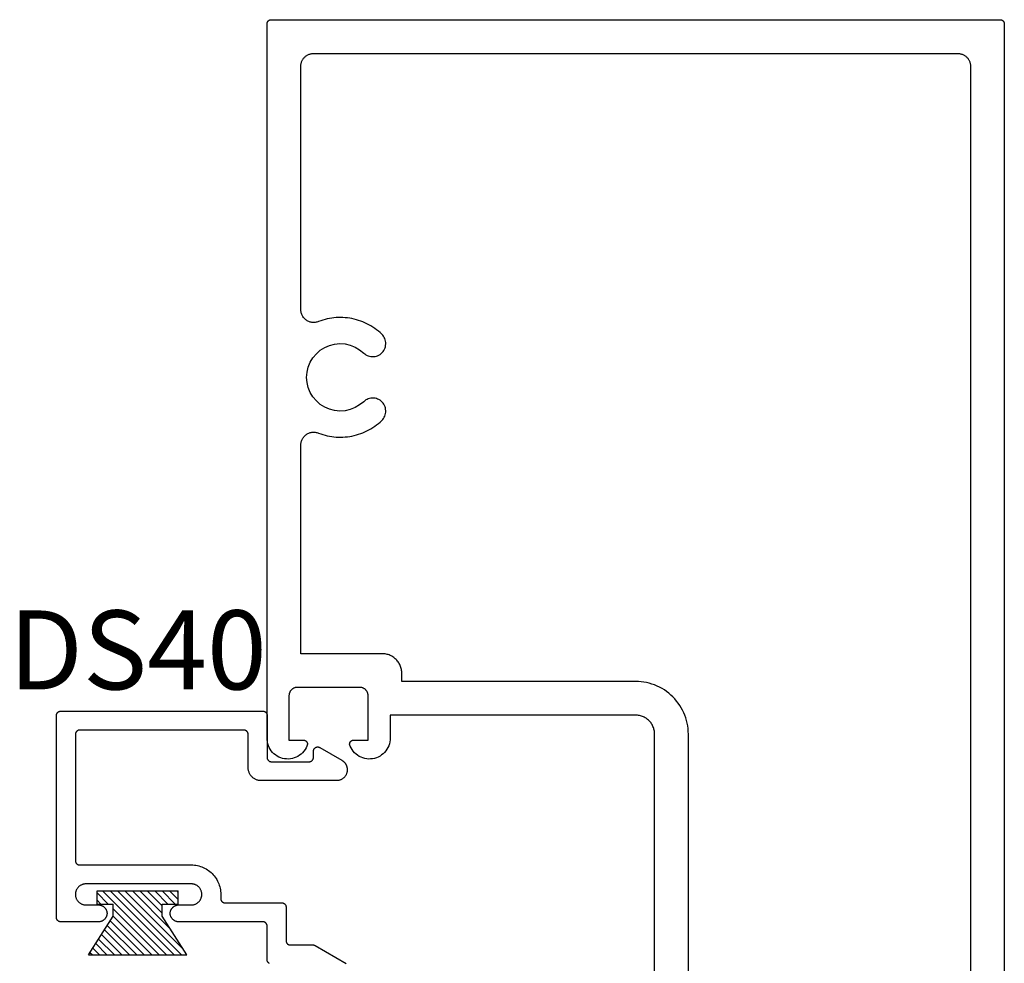
# Model space of a CAD drawing. Units: inches. Extents: x 0 to 108, y 0 to 43.
# Drawn here: x 86 to 88, y 33 to 35 of the extents above; entities that cross this region are included whole.
import ezdxf

# ---------------------------------------------------------------- set-up
doc = ezdxf.new("R2010")
doc.units = ezdxf.units.IN
doc.header["$MEASUREMENT"] = 0
for name, color, linetype in [('Arcadia-Profile', 5, 'Continuous'), ('Arcadia-Shade', 8, 'Continuous'), ('Arcadia-Text', 3, 'Continuous')]:
    doc.layers.add(name, color=color, linetype=linetype)
doc.styles.get("Standard").update_dxf_attribs({"font": 'ARIALN.TTF'})

# ---------------------------------------------------------------- blocks, each defined once
blk = doc.blocks.new('MO-HAIR_1')
at = {"layer": 'Arcadia-Shade', "lineweight": -3}
h = blk.add_hatch(dxfattribs=at)
h.set_pattern_fill('ANSI31', color=256, scale=0.1, angle=90, style=0)
h.set_pattern_definition([(135, (32.383478, -52.397123), (-0.0088388348, -0.0088388348), [])])
h.paths.add_polyline_path([(0.0204, 0.1519), (0.0204, 0.1207), (0.0586, 0.1207), (0.0586, 0.0918), (0, 0), (0.2335, 0), (0.1749, 0.0918), (0.1749, 0.1207), (0.213, 0.1207), (0.213, 0.1519)])
at = {"layer": 'Arcadia-Profile'}
for p, q in [((0.0204, 0.1207), (0.0204, 0.1519)), ((0.0204, 0.1519), (0.213, 0.1519)), ((0.0204, 0.1207), (0.0204, 0.1519)), ((0.0204, 0.1519), (0.213, 0.1519)), ((0.213, 0.1207), (0.213, 0.1519)), ((0.213, 0.1207), (0.213, 0.1519)), ((0.0204, 0.1207), (0.0586, 0.1207)), ((0.0204, 0.1207), (0.0586, 0.1207)), ((0.0586, 0.0918), (0.0586, 0.1207)), ((0.0586, 0.0918), (0.0586, 0.1207)), ((0.1749, 0.1207), (0.213, 0.1207)), ((0.1749, 0.0918), (0.1749, 0.1207)), ((0.1749, 0.1207), (0.213, 0.1207)), ((0.1749, 0.0918), (0.1749, 0.1207)), ((0, 0), (0.0586, 0.0918)), ((0, 0), (0.0586, 0.0918)), ((0.2335, 0), (0.1749, 0.0918)), ((0.2335, 0), (0.1749, 0.0918)), ((0, 0), (0.2335, 0)), ((0, 0), (0.2335, 0))]:
    blk.add_line(p, q, dxfattribs=at)

msp = doc.modelspace()

# ---------------------------------------------------------------- linework, layer by layer
at = {"layer": 'Arcadia-Profile'}
for points in [[(87.17504, 33.06966), (87.17504, 33.68776), (87.17498, 33.69012), (87.1748, 33.69247), (87.17449, 33.6948), (87.17406, 33.69712), (87.17351, 33.69941), (87.17284, 33.70167), (87.17205, 33.70389), (87.17115, 33.70607), (87.17014, 33.70819), (87.16901, 33.71026), (87.16778, 33.71227), (87.16645, 33.71421), (87.16501, 33.71608), (87.16348, 33.71788), (87.16186, 33.71958), (87.16015, 33.72121), (87.15836, 33.72274), (87.15649, 33.72417), (87.15455, 33.7255), (87.15254, 33.72674), (87.15047, 33.72786), (87.14835, 33.72887), (87.14617, 33.72978), (87.14395, 33.73056), (87.14169, 33.73123), (87.1394, 33.73178), (87.13708, 33.73221), (87.13475, 33.73252), (87.1324, 33.7327), (87.13004, 33.73276), (86.54704, 33.73276), (86.54704, 33.67876), (86.54692, 33.67407), (86.54634, 33.66942), (86.54532, 33.66484), (86.54387, 33.66037), (86.542, 33.65607), (86.53973, 33.65196), (86.53707, 33.6481), (86.53406, 33.6445), (86.53071, 33.64121), (86.52707, 33.63825), (86.52316, 33.63565), (86.51902, 33.63344), (86.51469, 33.63164), (86.51021, 33.63026), (86.50561, 33.62931), (86.50095, 33.6288), (86.49625, 33.62875), (86.49158, 33.62914), (86.48696, 33.62998), (86.48244, 33.63126), (86.47807, 33.63296), (86.47388, 33.63507), (86.46991, 33.63758), (86.4662, 33.64045), (86.46278, 33.64366), (86.45968, 33.64719), (86.45694, 33.65099), (86.45457, 33.65504), (86.4526, 33.6593), (86.45104, 33.66373), (86.45106, 33.66425), (86.4511, 33.66477), (86.45117, 33.66529), (86.45126, 33.66581), (86.45138, 33.66632), (86.45153, 33.66682), (86.45171, 33.66731), (86.45191, 33.6678), (86.45213, 33.66827), (86.45238, 33.66873), (86.45266, 33.66917), (86.45295, 33.66961), (86.45327, 33.67002), (86.45361, 33.67042), (86.45397, 33.6708), (86.45435, 33.67116), (86.45475, 33.6715), (86.45516, 33.67182), (86.4556, 33.67212), (86.45604, 33.67239), (86.4565, 33.67264), (86.45698, 33.67286), (86.45746, 33.67306), (86.45795, 33.67324), (86.45845, 33.67339), (86.45896, 33.67351), (86.45948, 33.67361), (86.46, 33.67367), (86.46052, 33.67371), (86.46104, 33.67373), (86.49504, 33.67373), (86.49504, 33.77876), (86.49502, 33.77981), (86.49493, 33.78086), (86.4948, 33.78189), (86.49461, 33.78292), (86.49436, 33.78394), (86.49406, 33.78494), (86.49371, 33.78593), (86.49331, 33.7869), (86.49286, 33.78784), (86.49236, 33.78876), (86.49182, 33.78966), (86.49122, 33.79052), (86.49059, 33.79135), (86.48991, 33.79215), (86.48918, 33.79291), (86.48843, 33.79363), (86.48763, 33.79431), (86.4868, 33.79494), (86.48594, 33.79554), (86.48504, 33.79609), (86.48412, 33.79658), (86.48318, 33.79704), (86.48221, 33.79744), (86.48122, 33.79779), (86.48022, 33.79808), (86.4792, 33.79833), (86.47817, 33.79852), (86.47713, 33.79865), (86.47609, 33.79874), (86.47504, 33.79876), (86.32704, 33.79876), (86.326, 33.79874), (86.32495, 33.79865), (86.32391, 33.79852), (86.32288, 33.79833), (86.32187, 33.79808), (86.32086, 33.79779), (86.31988, 33.79744), (86.31891, 33.79704), (86.31796, 33.79658), (86.31704, 33.79609), (86.31615, 33.79554), (86.31529, 33.79494), (86.31446, 33.79431), (86.31366, 33.79363), (86.3129, 33.79291), (86.31218, 33.79215), (86.3115, 33.79135), (86.31086, 33.79052), (86.31027, 33.78966), (86.30972, 33.78876), (86.30922, 33.78784), (86.30877, 33.7869), (86.30837, 33.78593), (86.30802, 33.78494), (86.30772, 33.78394), (86.30748, 33.78292), (86.30729, 33.78189), (86.30715, 33.78086), (86.30707, 33.77981), (86.30704, 33.77876), (86.30704, 33.67373), (86.34104, 33.67373), (86.34157, 33.67371), (86.34209, 33.67367), (86.34261, 33.67361), (86.34312, 33.67351), (86.34363, 33.67339), (86.34413, 33.67324), (86.34463, 33.67306), (86.34511, 33.67286), (86.34558, 33.67264), (86.34604, 33.67239), (86.34649, 33.67212), (86.34692, 33.67182), (86.34734, 33.6715), (86.34773, 33.67116), (86.34811, 33.6708), (86.34847, 33.67042), (86.34881, 33.67002), (86.34913, 33.66961), (86.34943, 33.66917), (86.3497, 33.66873), (86.34995, 33.66827), (86.35018, 33.6678), (86.35038, 33.66731), (86.35055, 33.66682), (86.3507, 33.66632), (86.35082, 33.66581), (86.35092, 33.66529), (86.35099, 33.66477), (86.35103, 33.66425), (86.35104, 33.66373), (86.34949, 33.6593), (86.34752, 33.65504), (86.34515, 33.65099), (86.3424, 33.64719), (86.3393, 33.64366), (86.33588, 33.64045), (86.33217, 33.63758), (86.3282, 33.63507), (86.32401, 33.63296), (86.31964, 33.63126), (86.31512, 33.62998), (86.31051, 33.62914), (86.30583, 33.62875), (86.30114, 33.6288), (86.29647, 33.62931), (86.29188, 33.63026), (86.28739, 33.63164), (86.28306, 33.63344), (86.27892, 33.63565), (86.27501, 33.63825), (86.27137, 33.64121), (86.26803, 33.6445), (86.26501, 33.6481), (86.26236, 33.65196), (86.26008, 33.65607), (86.25821, 33.66037), (86.25676, 33.66484), (86.25574, 33.66942), (86.25517, 33.67407), (86.25504, 33.67876), (86.25504, 35.37366), (86.25506, 35.37419), (86.2551, 35.37471), (86.25517, 35.37523), (86.25526, 35.37574), (86.25538, 35.37625), (86.25553, 35.37675), (86.25571, 35.37725), (86.25591, 35.37773), (86.25613, 35.3782), (86.25638, 35.37866), (86.25666, 35.37911), (86.25695, 35.37954), (86.25727, 35.37996), (86.25761, 35.38036), (86.25797, 35.38074), (86.25835, 35.3811), (86.25875, 35.38144), (86.25916, 35.38175), (86.2596, 35.38205), (86.26004, 35.38232), (86.2605, 35.38257), (86.26098, 35.3828), (86.26146, 35.383), (86.26195, 35.38318), (86.26245, 35.38332), (86.26296, 35.38345), (86.26348, 35.38354), (86.264, 35.38361), (86.26452, 35.38365), (86.26504, 35.38366), (87.99504, 35.38366), (87.99557, 35.38365), (87.99609, 35.38361), (87.99661, 35.38354), (87.99712, 35.38345), (87.99763, 35.38332), (87.99813, 35.38318), (87.99863, 35.383), (87.99911, 35.3828), (87.99958, 35.38257), (88.00004, 35.38232), (88.00049, 35.38205), (88.00092, 35.38175), (88.00134, 35.38144), (88.00173, 35.3811), (88.00211, 35.38074), (88.00247, 35.38036), (88.00281, 35.37996), (88.00313, 35.37954), (88.00343, 35.37911), (88.0037, 35.37866), (88.00395, 35.3782), (88.00418, 35.37773), (88.00438, 35.37725), (88.00455, 35.37675), (88.0047, 35.37625), (88.00482, 35.37574), (88.00492, 35.37523), (88.00499, 35.37471), (88.00503, 35.37419), (88.00504, 35.37366), (88.00504, 31.38376)], [(87.25504, 33.06966), (87.25504, 33.68776), (87.25487, 33.69431), (87.25436, 33.70083), (87.2535, 33.70732), (87.25231, 33.71375), (87.25078, 33.72012), (87.24892, 33.72639), (87.24674, 33.73256), (87.24424, 33.73861), (87.24142, 33.74451), (87.2383, 33.75026), (87.23488, 33.75584), (87.23117, 33.76124), (87.22719, 33.76643), (87.22294, 33.77141), (87.21843, 33.77615), (87.21368, 33.78066), (87.20871, 33.78491), (87.20352, 33.78889), (87.19812, 33.7926), (87.19254, 33.79602), (87.18679, 33.79914), (87.18088, 33.80196), (87.17484, 33.80446), (87.16867, 33.80665), (87.16239, 33.80851), (87.15603, 33.81003), (87.1496, 33.81123), (87.14311, 33.81208), (87.13658, 33.81259), (87.13004, 33.81276), (86.57504, 33.81276), (86.57504, 33.83176), (86.57498, 33.83422), (86.57479, 33.83668), (86.57446, 33.83912), (86.57402, 33.84154), (86.57344, 33.84393), (86.57274, 33.84629), (86.57192, 33.84861), (86.57098, 33.85088), (86.56992, 33.8531), (86.56875, 33.85526), (86.56746, 33.85736), (86.56607, 33.85939), (86.56457, 33.86134), (86.56297, 33.86321), (86.56128, 33.865), (86.55949, 33.86669), (86.55762, 33.86829), (86.55567, 33.86979), (86.55364, 33.87118), (86.55154, 33.87247), (86.54938, 33.87364), (86.54716, 33.8747), (86.54489, 33.87564), (86.54257, 33.87646), (86.54021, 33.87716), (86.53781, 33.87774), (86.53539, 33.87819), (86.53296, 33.87851), (86.5305, 33.8787), (86.52804, 33.87876), (86.33504, 33.87876), (86.33504, 34.37359), (86.33511, 34.3756), (86.3353, 34.3776), (86.33563, 34.37958), (86.33608, 34.38154), (86.33665, 34.38346), (86.33736, 34.38534), (86.33818, 34.38717), (86.33911, 34.38895), (86.34016, 34.39066), (86.34132, 34.3923), (86.34259, 34.39386), (86.34395, 34.39534), (86.3454, 34.39672), (86.34694, 34.39801), (86.34856, 34.3992), (86.35026, 34.40027), (86.35202, 34.40124), (86.35384, 34.40209), (86.35571, 34.40282), (86.35762, 34.40343), (86.35957, 34.40391), (86.36155, 34.40427), (86.36354, 34.40449), (86.36555, 34.40459), (86.36756, 34.40456), (86.36956, 34.40439), (86.37154, 34.4041), (86.37351, 34.40368), (86.37544, 34.40314), (86.37733, 34.40246), (86.38238, 34.4006), (86.38749, 34.39893), (86.39267, 34.39745), (86.39789, 34.39617), (86.40317, 34.39509), (86.40847, 34.39421), (86.41381, 34.39353), (86.41917, 34.39306), (86.42455, 34.39279), (86.42993, 34.39272), (86.43531, 34.39285), (86.44068, 34.39319), (86.44603, 34.39373), (86.45136, 34.39448), (86.45666, 34.39543), (86.46191, 34.39657), (86.46712, 34.39792), (86.47228, 34.39946), (86.47737, 34.40119), (86.4824, 34.40312), (86.48734, 34.40524), (86.49221, 34.40754), (86.49698, 34.41002), (86.50166, 34.41269), (86.50623, 34.41552), (86.51069, 34.41853), (86.51503, 34.42171), (86.51925, 34.42505), (86.52334, 34.42855), (86.5273, 34.4322), (86.52952, 34.43456), (86.53148, 34.43714), (86.53316, 34.43992), (86.53454, 34.44285), (86.53561, 34.44592), (86.53635, 34.44908), (86.53676, 34.4523), (86.53683, 34.45554), (86.53656, 34.45877), (86.53595, 34.46196), (86.53502, 34.46507), (86.53376, 34.46806), (86.5322, 34.4709), (86.53035, 34.47357), (86.52823, 34.47603), (86.52586, 34.47825), (86.52328, 34.48021), (86.5205, 34.48189), (86.51757, 34.48327), (86.5145, 34.48434), (86.51135, 34.48508), (86.50813, 34.48549), (86.50488, 34.48556), (86.50165, 34.48529), (86.49846, 34.48468), (86.49535, 34.48375), (86.49236, 34.48249), (86.48952, 34.48093), (86.48685, 34.47908), (86.4844, 34.47696), (86.47477, 34.46907), (86.46404, 34.46278), (86.45247, 34.45822), (86.44032, 34.45551), (86.42791, 34.45472), (86.41552, 34.45587), (86.40346, 34.45891), (86.39202, 34.4638), (86.38147, 34.4704), (86.37207, 34.47855), (86.36406, 34.48806), (86.35761, 34.4987), (86.35289, 34.51021), (86.35001, 34.52231), (86.34904, 34.53471), (86.35001, 34.54712), (86.35289, 34.55922), (86.35761, 34.57073), (86.36406, 34.58137), (86.37207, 34.59088), (86.38147, 34.59903), (86.39202, 34.60563), (86.40346, 34.61051), (86.41552, 34.61356), (86.42791, 34.61471), (86.44032, 34.61391), (86.45247, 34.61121), (86.46404, 34.60665), (86.47477, 34.60036), (86.4844, 34.59247), (86.48685, 34.59035), (86.48952, 34.5885), (86.49236, 34.58694), (86.49535, 34.58568), (86.49846, 34.58475), (86.50165, 34.58414), (86.50488, 34.58387), (86.50813, 34.58394), (86.51135, 34.58434), (86.5145, 34.58509), (86.51757, 34.58615), (86.5205, 34.58754), (86.52328, 34.58922), (86.52586, 34.59118), (86.52823, 34.5934), (86.53035, 34.59586), (86.5322, 34.59853), (86.53376, 34.60137), (86.53502, 34.60436), (86.53595, 34.60747), (86.53656, 34.61065), (86.53683, 34.61389), (86.53676, 34.61713), (86.53635, 34.62035), (86.53561, 34.62351), (86.53454, 34.62657), (86.53316, 34.62951), (86.53148, 34.63229), (86.52952, 34.63487), (86.5273, 34.63723), (86.52334, 34.64088), (86.51925, 34.64438), (86.51503, 34.64772), (86.51069, 34.6509), (86.50623, 34.65391), (86.50166, 34.65674), (86.49698, 34.65941), (86.49221, 34.66189), (86.48734, 34.66419), (86.4824, 34.66631), (86.47737, 34.66824), (86.47228, 34.66997), (86.46712, 34.67151), (86.46191, 34.67286), (86.45666, 34.674), (86.45136, 34.67495), (86.44603, 34.67569), (86.44068, 34.67624), (86.43531, 34.67658), (86.42993, 34.67671), (86.42455, 34.67664), (86.41917, 34.67637), (86.41381, 34.6759), (86.40847, 34.67522), (86.40317, 34.67434), (86.39789, 34.67326), (86.39267, 34.67198), (86.38749, 34.6705), (86.38238, 34.66883), (86.37733, 34.66696), (86.37544, 34.66629), (86.37351, 34.66575), (86.37154, 34.66533), (86.36956, 34.66504), (86.36756, 34.66487), (86.36555, 34.66484), (86.36354, 34.66494), (86.36155, 34.66516), (86.35957, 34.66552), (86.35762, 34.666), (86.35571, 34.66661), (86.35384, 34.66734), (86.35202, 34.66819), (86.35026, 34.66916), (86.34856, 34.67023), (86.34694, 34.67142), (86.3454, 34.67271), (86.34395, 34.67409), (86.34259, 34.67557), (86.34132, 34.67713), (86.34016, 34.67877), (86.33911, 34.68048), (86.33818, 34.68225), (86.33736, 34.68409), (86.33665, 34.68597), (86.33608, 34.68789), (86.33563, 34.68985), (86.3353, 34.69183), (86.33511, 34.69383), (86.33504, 34.69584), (86.33504, 35.27266), (86.33508, 35.27429), (86.33521, 35.2759), (86.33542, 35.27751), (86.33572, 35.27911), (86.3361, 35.28069), (86.33656, 35.28224), (86.3371, 35.28377), (86.33772, 35.28527), (86.33842, 35.28674), (86.3392, 35.28816), (86.34004, 35.28955), (86.34096, 35.29089), (86.34195, 35.29217), (86.34301, 35.29341), (86.34412, 35.29458), (86.3453, 35.2957), (86.34653, 35.29676), (86.34782, 35.29774), (86.34916, 35.29866), (86.35054, 35.29951), (86.35197, 35.30029), (86.35343, 35.30098), (86.35493, 35.30161), (86.35646, 35.30215), (86.35802, 35.30261), (86.3596, 35.30299), (86.36119, 35.30328), (86.3628, 35.30349), (86.36442, 35.30362), (86.36604, 35.30366), (87.89404, 35.30366), (87.89566, 35.30362), (87.89728, 35.30349), (87.89889, 35.30328), (87.90049, 35.30299), (87.90207, 35.30261), (87.90362, 35.30215), (87.90515, 35.30161), (87.90665, 35.30098), (87.90812, 35.30029), (87.90954, 35.29951), (87.91093, 35.29866), (87.91226, 35.29774), (87.91355, 35.29676), (87.91479, 35.2957), (87.91596, 35.29458), (87.91708, 35.29341), (87.91813, 35.29217), (87.91912, 35.29089), (87.92004, 35.28955), (87.92089, 35.28816), (87.92166, 35.28674), (87.92236, 35.28527), (87.92298, 35.28377), (87.92353, 35.28224), (87.92399, 35.28069), (87.92436, 35.27911), (87.92466, 35.27751), (87.92487, 35.2759), (87.925, 35.27429), (87.92504, 35.27266), (87.92504, 31.48476)]]:
    msp.add_lwpolyline(points, dxfattribs=at)
at = {"layer": 'Arcadia-Profile', "extrusion": (1e-16, -1e-16, -1)}
msp.add_lwpolyline([(-86.26017, 33.14367), (-86.25973, 33.14394), (-86.25929, 33.14424), (-86.25888, 33.14456), (-86.25848, 33.1449), (-86.2581, 33.14526), (-86.25774, 33.14564), (-86.2574, 33.14604), (-86.25708, 33.14645), (-86.25679, 33.14688), (-86.25651, 33.14733), (-86.25626, 33.14779), (-86.25604, 33.14826), (-86.25584, 33.14875), (-86.25566, 33.14924), (-86.25551, 33.14974), (-86.25539, 33.15025), (-86.2553, 33.15077), (-86.25523, 33.15128), (-86.25519, 33.15181), (-86.25517, 33.15233), (-86.25517, 33.23233), (-86.25516, 33.23285), (-86.25512, 33.23337), (-86.25505, 33.23389), (-86.25495, 33.23441), (-86.25483, 33.23492), (-86.25468, 33.23542), (-86.25451, 33.23591), (-86.25431, 33.2364), (-86.25408, 33.23687), (-86.25383, 33.23733), (-86.25356, 33.23778), (-86.25326, 33.23821), (-86.25294, 33.23862), (-86.2526, 33.23902), (-86.25224, 33.2394), (-86.25186, 33.23976), (-86.25147, 33.2401), (-86.25105, 33.24042), (-86.25062, 33.24072), (-86.25017, 33.24099), (-86.24971, 33.24124), (-86.24924, 33.24146), (-86.24876, 33.24167), (-86.24826, 33.24184), (-86.24776, 33.24199), (-86.24725, 33.24211), (-86.24674, 33.24221), (-86.24622, 33.24227), (-86.2457, 33.24232), (-86.24517, 33.24233), (-86.04517, 33.24233), (-86.04413, 33.24236), (-86.04308, 33.24244), (-86.04204, 33.24258), (-86.04101, 33.24277), (-86.04, 33.24301), (-86.03899, 33.24331), (-86.038, 33.24366), (-86.03704, 33.24406), (-86.03609, 33.24451), (-86.03517, 33.24501), (-86.03428, 33.24556), (-86.03342, 33.24615), (-86.03259, 33.24679), (-86.03179, 33.24747), (-86.03103, 33.24819), (-86.03031, 33.24895), (-86.02963, 33.24974), (-86.02899, 33.25057), (-86.0284, 33.25144), (-86.02785, 33.25233), (-86.02735, 33.25325), (-86.0269, 33.25419), (-86.0265, 33.25516), (-86.02615, 33.25615), (-86.02585, 33.25715), (-86.02561, 33.25817), (-86.02542, 33.2592), (-86.02528, 33.26024), (-86.0252, 33.26128), (-86.02517, 33.26233), (-86.0252, 33.26338), (-86.02528, 33.26442), (-86.02542, 33.26546), (-86.02561, 33.26649), (-86.02585, 33.26751), (-86.02615, 33.26851), (-86.0265, 33.2695), (-86.0269, 33.27046), (-86.02735, 33.27141), (-86.02785, 33.27233), (-86.0284, 33.27322), (-86.02899, 33.27409), (-86.02963, 33.27492), (-86.03031, 33.27571), (-86.03103, 33.27647), (-86.03179, 33.27719), (-86.03259, 33.27787), (-86.03342, 33.27851), (-86.03428, 33.2791), (-86.03517, 33.27965), (-86.03609, 33.28015), (-86.03704, 33.2806), (-86.038, 33.281), (-86.03899, 33.28135), (-86.04, 33.28165), (-86.04101, 33.28189), (-86.04204, 33.28208), (-86.04308, 33.28222), (-86.04413, 33.2823), (-86.04517, 33.28233), (-86.07517, 33.28233), (-86.07648, 33.28236), (-86.07779, 33.28247), (-86.07908, 33.28264), (-86.08037, 33.28288), (-86.08164, 33.28318), (-86.0829, 33.28355), (-86.08413, 33.28399), (-86.08534, 33.28449), (-86.08652, 33.28505), (-86.08767, 33.28568), (-86.08879, 33.28636), (-86.08987, 33.2871), (-86.09091, 33.2879), (-86.0919, 33.28875), (-86.09285, 33.28965), (-86.09375, 33.2906), (-86.0946, 33.2916), (-86.0954, 33.29263), (-86.09614, 33.29371), (-86.09682, 33.29483), (-86.09745, 33.29598), (-86.09801, 33.29716), (-86.09851, 33.29837), (-86.09895, 33.2996), (-86.09932, 33.30086), (-86.09963, 33.30213), (-86.09986, 33.30342), (-86.10004, 33.30472), (-86.10014, 33.30602), (-86.10017, 33.30733), (-86.10014, 33.30864), (-86.10004, 33.30994), (-86.09986, 33.31124), (-86.09963, 33.31253), (-86.09932, 33.3138), (-86.09895, 33.31505), (-86.09851, 33.31629), (-86.09801, 33.3175), (-86.09745, 33.31868), (-86.09682, 33.31983), (-86.09614, 33.32095), (-86.0954, 33.32202), (-86.0946, 33.32306), (-86.09375, 33.32406), (-86.09285, 33.32501), (-86.0919, 33.32591), (-86.09091, 33.32676), (-86.08987, 33.32755), (-86.08879, 33.3283), (-86.08767, 33.32898), (-86.08652, 33.3296), (-86.08534, 33.33017), (-86.08413, 33.33067), (-86.0829, 33.33111), (-86.08164, 33.33148), (-86.08037, 33.33178), (-86.07908, 33.33202), (-86.07779, 33.33219), (-86.07648, 33.3323), (-86.07517, 33.33233), (-85.82517, 33.33233), (-85.82386, 33.3323), (-85.82256, 33.33219), (-85.82126, 33.33202), (-85.81997, 33.33178), (-85.8187, 33.33148), (-85.81745, 33.33111), (-85.81621, 33.33067), (-85.815, 33.33017), (-85.81382, 33.3296), (-85.81267, 33.32898), (-85.81156, 33.3283), (-85.81048, 33.32755), (-85.80944, 33.32676), (-85.80844, 33.32591), (-85.80749, 33.32501), (-85.80659, 33.32406), (-85.80574, 33.32306), (-85.80495, 33.32202), (-85.80421, 33.32095), (-85.80352, 33.31983), (-85.8029, 33.31868), (-85.80233, 33.3175), (-85.80183, 33.31629), (-85.8014, 33.31505), (-85.80102, 33.3138), (-85.80072, 33.31253), (-85.80048, 33.31124), (-85.80031, 33.30994), (-85.80021, 33.30864), (-85.80017, 33.30733), (-85.80021, 33.30602), (-85.80031, 33.30472), (-85.80048, 33.30342), (-85.80072, 33.30213), (-85.80102, 33.30086), (-85.8014, 33.2996), (-85.80183, 33.29837), (-85.80233, 33.29716), (-85.8029, 33.29598), (-85.80352, 33.29483), (-85.80421, 33.29371), (-85.80495, 33.29263), (-85.80574, 33.2916), (-85.80659, 33.2906), (-85.80749, 33.28965), (-85.80844, 33.28875), (-85.80944, 33.2879), (-85.81048, 33.2871), (-85.81156, 33.28636), (-85.81267, 33.28568), (-85.81382, 33.28505), (-85.815, 33.28449), (-85.81621, 33.28399), (-85.81745, 33.28355), (-85.8187, 33.28318), (-85.81997, 33.28288), (-85.82126, 33.28264), (-85.82256, 33.28247), (-85.82386, 33.28236), (-85.82517, 33.28233), (-85.85517, 33.28233), (-85.85622, 33.2823), (-85.85726, 33.28222), (-85.8583, 33.28208), (-85.85933, 33.28189), (-85.86035, 33.28165), (-85.86135, 33.28135), (-85.86234, 33.281), (-85.86331, 33.2806), (-85.86425, 33.28015), (-85.86517, 33.27965), (-85.86607, 33.2791), (-85.86693, 33.27851), (-85.86776, 33.27787), (-85.86855, 33.27719), (-85.86931, 33.27647), (-85.87004, 33.27571), (-85.87072, 33.27492), (-85.87135, 33.27409), (-85.87195, 33.27322), (-85.87249, 33.27233), (-85.87299, 33.27141), (-85.87344, 33.27046), (-85.87384, 33.2695), (-85.87419, 33.26851), (-85.87449, 33.26751), (-85.87474, 33.26649), (-85.87493, 33.26546), (-85.87506, 33.26442), (-85.87514, 33.26338), (-85.87517, 33.26233), (-85.87514, 33.26128), (-85.87506, 33.26024), (-85.87493, 33.2592), (-85.87474, 33.25817), (-85.87449, 33.25715), (-85.87419, 33.25615), (-85.87384, 33.25516), (-85.87344, 33.25419), (-85.87299, 33.25325), (-85.87249, 33.25233), (-85.87195, 33.25144), (-85.87135, 33.25057), (-85.87072, 33.24974), (-85.87004, 33.24895), (-85.86931, 33.24819), (-85.86855, 33.24747), (-85.86776, 33.24679), (-85.86693, 33.24615), (-85.86607, 33.24556), (-85.86517, 33.24501), (-85.86425, 33.24451), (-85.86331, 33.24406), (-85.86234, 33.24366), (-85.86135, 33.24331), (-85.86035, 33.24301), (-85.85933, 33.24277), (-85.8583, 33.24258), (-85.85726, 33.24244), (-85.85622, 33.24236), (-85.85517, 33.24233), (-85.76517, 33.24233), (-85.76465, 33.24234), (-85.76413, 33.24238), (-85.76361, 33.24245), (-85.76309, 33.24255), (-85.76258, 33.24267), (-85.76208, 33.24282), (-85.76159, 33.24299), (-85.7611, 33.24319), (-85.76063, 33.24342), (-85.76017, 33.24367), (-85.75973, 33.24394), (-85.75929, 33.24424), (-85.75888, 33.24456), (-85.75848, 33.2449), (-85.7581, 33.24526), (-85.75774, 33.24564), (-85.7574, 33.24604), (-85.75708, 33.24645), (-85.75679, 33.24688), (-85.75651, 33.24733), (-85.75626, 33.24779), (-85.75604, 33.24826), (-85.75584, 33.24875), (-85.75566, 33.24924), (-85.75551, 33.24974), (-85.75539, 33.25025), (-85.7553, 33.25077), (-85.75523, 33.25128), (-85.75519, 33.25181), (-85.75517, 33.25233), (-85.75517, 33.73233), (-85.75519, 33.73285), (-85.75523, 33.73337), (-85.7553, 33.73389), (-85.75539, 33.73441), (-85.75551, 33.73492), (-85.75566, 33.73542), (-85.75584, 33.73591), (-85.75604, 33.7364), (-85.75626, 33.73687), (-85.75651, 33.73733), (-85.75679, 33.73778), (-85.75708, 33.73821), (-85.7574, 33.73862), (-85.75774, 33.73902), (-85.7581, 33.7394), (-85.75848, 33.73976), (-85.75888, 33.7401), (-85.75929, 33.74042), (-85.75973, 33.74072), (-85.76017, 33.74099), (-85.76063, 33.74124), (-85.7611, 33.74146), (-85.76159, 33.74167), (-85.76208, 33.74184), (-85.76258, 33.74199), (-85.76309, 33.74211), (-85.76361, 33.74221), (-85.76413, 33.74227), (-85.76465, 33.74232), (-85.76517, 33.74233), (-86.24517, 33.74233), (-86.2457, 33.74232), (-86.24622, 33.74227), (-86.24674, 33.74221), (-86.24725, 33.74211), (-86.24776, 33.74199), (-86.24826, 33.74184), (-86.24876, 33.74167), (-86.24924, 33.74146), (-86.24971, 33.74124), (-86.25017, 33.74099), (-86.25062, 33.74072), (-86.25105, 33.74042), (-86.25147, 33.7401), (-86.25186, 33.73976), (-86.25224, 33.7394), (-86.2526, 33.73902), (-86.25294, 33.73862), (-86.25326, 33.73821), (-86.25356, 33.73778), (-86.25383, 33.73733), (-86.25408, 33.73687), (-86.25431, 33.7364), (-86.25451, 33.73591), (-86.25468, 33.73542), (-86.25483, 33.73492), (-86.25495, 33.73441), (-86.25505, 33.73389), (-86.25512, 33.73337), (-86.25516, 33.73285), (-86.25517, 33.73233), (-86.25517, 33.63233), (-86.25519, 33.63181), (-86.25523, 33.63128), (-86.2553, 33.63077), (-86.25539, 33.63025), (-86.25551, 33.62974), (-86.25566, 33.62924), (-86.25584, 33.62875), (-86.25604, 33.62826), (-86.25626, 33.62779), (-86.25651, 33.62733), (-86.25679, 33.62688), (-86.25708, 33.62645), (-86.2574, 33.62604), (-86.25774, 33.62564), (-86.2581, 33.62526), (-86.25848, 33.6249), (-86.25888, 33.62456), (-86.25929, 33.62424), (-86.25973, 33.62394), (-86.26017, 33.62367), (-86.26063, 33.62342), (-86.2611, 33.62319), (-86.26159, 33.62299), (-86.26208, 33.62282), (-86.26258, 33.62267), (-86.26309, 33.62255), (-86.26361, 33.62245), (-86.26413, 33.62238), (-86.26465, 33.62234), (-86.26517, 33.62233), (-86.35517, 33.62233), (-86.3557, 33.62234), (-86.35622, 33.62238), (-86.35674, 33.62245), (-86.35725, 33.62255), (-86.35776, 33.62267), (-86.35826, 33.62282), (-86.35876, 33.62299), (-86.35924, 33.62319), (-86.35971, 33.62342), (-86.36017, 33.62367), (-86.36062, 33.62394), (-86.36105, 33.62424), (-86.36147, 33.62456), (-86.36186, 33.6249), (-86.36224, 33.62526), (-86.3626, 33.62564), (-86.36294, 33.62604), (-86.36326, 33.62645), (-86.36356, 33.62688), (-86.36383, 33.62733), (-86.36408, 33.62779), (-86.36431, 33.62826), (-86.36451, 33.62875), (-86.36468, 33.62924), (-86.36483, 33.62974), (-86.36495, 33.63025), (-86.36505, 33.63077), (-86.36512, 33.63128), (-86.36516, 33.63181), (-86.36517, 33.63233), (-86.36517, 33.64733), (-86.3652, 33.64803), (-86.36527, 33.64872), (-86.36539, 33.64941), (-86.36556, 33.65009), (-86.36578, 33.65075), (-86.36604, 33.6514), (-86.36634, 33.65202), (-86.36669, 33.65263), (-86.36708, 33.65321), (-86.36751, 33.65376), (-86.36798, 33.65428), (-86.36848, 33.65476), (-86.36902, 33.65521), (-86.36958, 33.65562), (-86.37017, 33.65599), (-86.37079, 33.65632), (-86.37143, 33.6566), (-86.37208, 33.65684), (-86.37275, 33.65703), (-86.37344, 33.65718), (-86.37413, 33.65727), (-86.37482, 33.65732), (-86.37552, 33.65732), (-86.37622, 33.65727), (-86.37691, 33.65718), (-86.37759, 33.65703), (-86.37826, 33.65684), (-86.37892, 33.6566), (-86.37956, 33.65632), (-86.38017, 33.65599), (-86.43267, 33.62568), (-86.43342, 33.62523), (-86.43415, 33.62475), (-86.43487, 33.62425), (-86.43556, 33.62373), (-86.43624, 33.62318), (-86.4369, 33.62261), (-86.43754, 33.62201), (-86.43816, 33.62139), (-86.43875, 33.62076), (-86.43932, 33.6201), (-86.43987, 33.61942), (-86.4404, 33.61872), (-86.4409, 33.61801), (-86.44137, 33.61728), (-86.44182, 33.61653), (-86.44225, 33.61576), (-86.44264, 33.61499), (-86.44301, 33.6142), (-86.44335, 33.61339), (-86.44366, 33.61258), (-86.44395, 33.61175), (-86.4442, 33.61092), (-86.44443, 33.61008), (-86.44463, 33.60923), (-86.44479, 33.60837), (-86.44493, 33.60751), (-86.44504, 33.60664), (-86.44511, 33.60577), (-86.44516, 33.6049), (-86.44517, 33.60403), (-86.44517, 33.60233), (-86.44514, 33.60102), (-86.44504, 33.59972), (-86.44486, 33.59842), (-86.44463, 33.59713), (-86.44432, 33.59586), (-86.44395, 33.5946), (-86.44351, 33.59337), (-86.44301, 33.59216), (-86.44245, 33.59098), (-86.44182, 33.58983), (-86.44114, 33.58871), (-86.4404, 33.58763), (-86.4396, 33.5866), (-86.43875, 33.5856), (-86.43785, 33.58465), (-86.4369, 33.58375), (-86.43591, 33.5829), (-86.43487, 33.5821), (-86.43379, 33.58136), (-86.43267, 33.58068), (-86.43152, 33.58005), (-86.43034, 33.57949), (-86.42913, 33.57899), (-86.4279, 33.57855), (-86.42664, 33.57818), (-86.42537, 33.57788), (-86.42408, 33.57764), (-86.42279, 33.57747), (-86.42148, 33.57736), (-86.42017, 33.57733), (-86.24117, 33.57733), (-86.23955, 33.57737), (-86.23793, 33.5775), (-86.23632, 33.57771), (-86.23473, 33.57801), (-86.23315, 33.57839), (-86.23159, 33.57885), (-86.23006, 33.57939), (-86.22856, 33.58001), (-86.2271, 33.58071), (-86.22567, 33.58148), (-86.22429, 33.58233), (-86.22295, 33.58325), (-86.22166, 33.58424), (-86.22043, 33.58529), (-86.21925, 33.58641), (-86.21813, 33.58759), (-86.21708, 33.58882), (-86.21609, 33.59011), (-86.21517, 33.59145), (-86.21433, 33.59283), (-86.21355, 33.59426), (-86.21285, 33.59572), (-86.21223, 33.59722), (-86.21169, 33.59875), (-86.21123, 33.60031), (-86.21085, 33.60188), (-86.21055, 33.60348), (-86.21034, 33.60509), (-86.21021, 33.60671), (-86.21017, 33.60833), (-86.21017, 33.68733), (-86.21016, 33.68785), (-86.21012, 33.68837), (-86.21005, 33.68889), (-86.20995, 33.68941), (-86.20983, 33.68992), (-86.20968, 33.69042), (-86.20951, 33.69091), (-86.20931, 33.6914), (-86.20908, 33.69187), (-86.20883, 33.69233), (-86.20856, 33.69278), (-86.20826, 33.69321), (-86.20794, 33.69362), (-86.2076, 33.69402), (-86.20724, 33.6944), (-86.20686, 33.69476), (-86.20647, 33.6951), (-86.20605, 33.69542), (-86.20562, 33.69572), (-86.20517, 33.69599), (-86.20471, 33.69624), (-86.20424, 33.69646), (-86.20376, 33.69667), (-86.20326, 33.69684), (-86.20276, 33.69699), (-86.20225, 33.69711), (-86.20174, 33.69721), (-86.20122, 33.69727), (-86.2007, 33.69732), (-86.20017, 33.69733), (-85.81017, 33.69733), (-85.80965, 33.69732), (-85.80913, 33.69727), (-85.80861, 33.69721), (-85.80809, 33.69711), (-85.80758, 33.69699), (-85.80708, 33.69684), (-85.80659, 33.69667), (-85.8061, 33.69646), (-85.80563, 33.69624), (-85.80517, 33.69599), (-85.80473, 33.69572), (-85.80429, 33.69542), (-85.80388, 33.6951), (-85.80348, 33.69476), (-85.8031, 33.6944), (-85.80274, 33.69402), (-85.8024, 33.69362), (-85.80208, 33.69321), (-85.80179, 33.69278), (-85.80151, 33.69233), (-85.80126, 33.69187), (-85.80104, 33.6914), (-85.80084, 33.69091), (-85.80066, 33.69042), (-85.80051, 33.68992), (-85.80039, 33.68941), (-85.8003, 33.68889), (-85.80023, 33.68837), (-85.80019, 33.68785), (-85.80017, 33.68733), (-85.80017, 33.38733), (-85.80019, 33.38681), (-85.80023, 33.38628), (-85.8003, 33.38577), (-85.80039, 33.38525), (-85.80051, 33.38474), (-85.80066, 33.38424), (-85.80084, 33.38375), (-85.80104, 33.38326), (-85.80126, 33.38279), (-85.80151, 33.38233), (-85.80179, 33.38188), (-85.80208, 33.38145), (-85.8024, 33.38104), (-85.80274, 33.38064), (-85.8031, 33.38026), (-85.80348, 33.3799), (-85.80388, 33.37956), (-85.80429, 33.37924), (-85.80473, 33.37894), (-85.80517, 33.37867), (-85.80563, 33.37842), (-85.8061, 33.37819), (-85.80659, 33.37799), (-85.80708, 33.37782), (-85.80758, 33.37767), (-85.80809, 33.37755), (-85.80861, 33.37745), (-85.80913, 33.37738), (-85.80965, 33.37734), (-85.81017, 33.37733), (-86.07517, 33.37733), (-86.07884, 33.37723), (-86.08249, 33.37695), (-86.08612, 33.37647), (-86.08973, 33.3758), (-86.09329, 33.37494), (-86.0968, 33.3739), (-86.10026, 33.37268), (-86.10364, 33.37128), (-86.10695, 33.3697), (-86.11017, 33.36795), (-86.1133, 33.36604), (-86.11632, 33.36396), (-86.11922, 33.36173), (-86.12201, 33.35935), (-86.12467, 33.35683), (-86.12719, 33.35417), (-86.12957, 33.35138), (-86.1318, 33.34847), (-86.13388, 33.34545), (-86.13579, 33.34233), (-86.13754, 33.33911), (-86.13912, 33.3358), (-86.14052, 33.33242), (-86.14175, 33.32896), (-86.14279, 33.32545), (-86.14364, 33.32188), (-86.14431, 33.31828), (-86.14479, 33.31465), (-86.14508, 33.31099), (-86.14517, 33.30733), (-86.14517, 33.29733), (-86.14519, 33.29681), (-86.14523, 33.29628), (-86.1453, 33.29577), (-86.14539, 33.29525), (-86.14551, 33.29474), (-86.14566, 33.29424), (-86.14584, 33.29375), (-86.14604, 33.29326), (-86.14626, 33.29279), (-86.14651, 33.29233), (-86.14679, 33.29188), (-86.14708, 33.29145), (-86.1474, 33.29104), (-86.14774, 33.29064), (-86.1481, 33.29026), (-86.14848, 33.2899), (-86.14888, 33.28956), (-86.14929, 33.28924), (-86.14973, 33.28894), (-86.15017, 33.28867), (-86.15063, 33.28842), (-86.1511, 33.28819), (-86.15159, 33.28799), (-86.15208, 33.28782), (-86.15258, 33.28767), (-86.15309, 33.28755), (-86.15361, 33.28745), (-86.15413, 33.28738), (-86.15465, 33.28734), (-86.15517, 33.28733), (-86.29017, 33.28733), (-86.2907, 33.28732), (-86.29122, 33.28727), (-86.29174, 33.28721), (-86.29225, 33.28711), (-86.29276, 33.28699), (-86.29326, 33.28684), (-86.29376, 33.28667), (-86.29424, 33.28646), (-86.29471, 33.28624), (-86.29517, 33.28599), (-86.29562, 33.28572), (-86.29605, 33.28542), (-86.29647, 33.2851), (-86.29686, 33.28476), (-86.29724, 33.2844), (-86.2976, 33.28402), (-86.29794, 33.28362), (-86.29826, 33.28321), (-86.29856, 33.28278), (-86.29883, 33.28233), (-86.29908, 33.28187), (-86.29931, 33.2814), (-86.29951, 33.28091), (-86.29968, 33.28042), (-86.29983, 33.27992), (-86.29995, 33.27941), (-86.30005, 33.27889), (-86.30012, 33.27837), (-86.30016, 33.27785), (-86.30017, 33.27733), (-86.30017, 33.19733), (-86.30019, 33.19681), (-86.30023, 33.19628), (-86.3003, 33.19577), (-86.30039, 33.19525), (-86.30051, 33.19474), (-86.30066, 33.19424), (-86.30084, 33.19375), (-86.30104, 33.19326), (-86.30126, 33.19279), (-86.30151, 33.19233), (-86.30179, 33.19188), (-86.30208, 33.19145), (-86.3024, 33.19104), (-86.30274, 33.19064), (-86.3031, 33.19026), (-86.30348, 33.1899), (-86.30388, 33.18956), (-86.30429, 33.18924), (-86.30473, 33.18894), (-86.30517, 33.18867), (-86.30563, 33.18842), (-86.3061, 33.18819), (-86.30659, 33.18799), (-86.30708, 33.18782), (-86.30758, 33.18767), (-86.30809, 33.18755), (-86.30861, 33.18745), (-86.30913, 33.18738), (-86.30965, 33.18734), (-86.31017, 33.18733), (-86.36455, 33.18733), (-86.36472, 33.18733), (-86.3649, 33.18732), (-86.36507, 33.18732), (-86.36525, 33.18731), (-86.36542, 33.18729), (-86.3656, 33.18727), (-86.36577, 33.18725), (-86.36594, 33.18723), (-86.36611, 33.18721), (-86.36629, 33.18718), (-86.36646, 33.18715), (-86.36663, 33.18711), (-86.3668, 33.18707), (-86.36697, 33.18703), (-86.36714, 33.18699), (-86.36731, 33.18694), (-86.36747, 33.18689), (-86.36764, 33.18684), (-86.36781, 33.18678), (-86.36797, 33.18673), (-86.36813, 33.18667), (-86.3683, 33.1866), (-86.36846, 33.18653), (-86.36862, 33.18646), (-86.36878, 33.18639), (-86.36893, 33.18632), (-86.36909, 33.18624), (-86.36925, 33.18616), (-86.3694, 33.18608), (-86.36955, 33.18599), (-86.44285, 33.14367)], dxfattribs=at)

# ---------------------------------------------------------------- block references
at = {"layer": 'Arcadia-Profile', "lineweight": -3}
msp.add_blockref('MO-HAIR_1', (85.83128, 33.1638), dxfattribs=at)

# ---------------------------------------------------------------- texts
at = {"layer": 'Arcadia-Text', "lineweight": -3}
msp.add_text('DS40', height=0.1875, dxfattribs=at).set_placement((85.64205, 33.79391))

doc.saveas('drawing.dxf')
